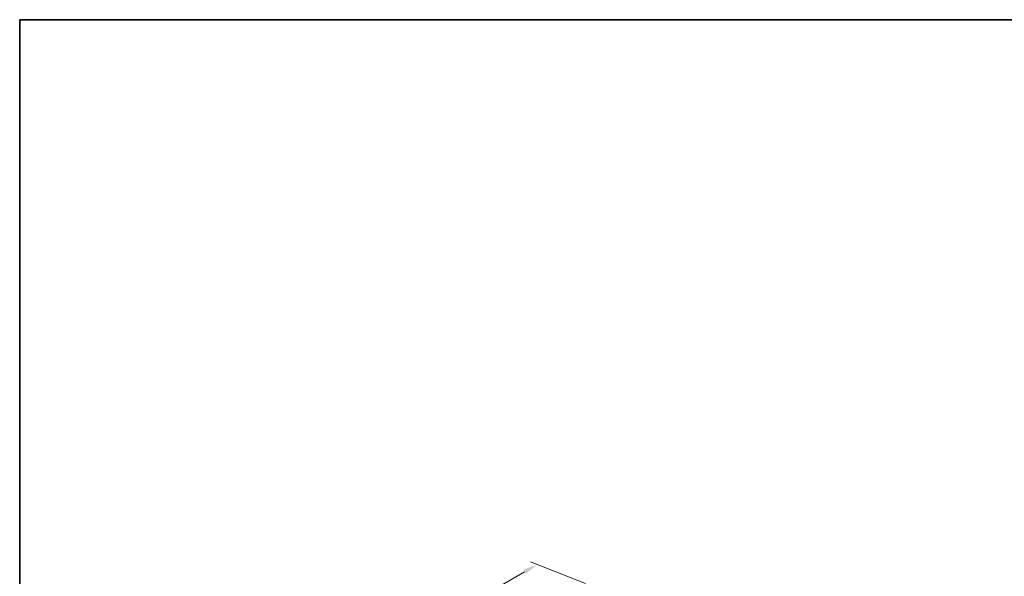
# Model space of a CAD drawing. Units: millimetres. Extents: x 29 to 4174, y 16 to 718.
# Drawn here: x 29 to 366, y 388 to 578 of the extents above; entities that cross this region are included whole.
import ezdxf

# ---------------------------------------------------------------- set-up
doc = ezdxf.new("R2010")
doc.units = ezdxf.units.MM
doc.header["$LTSCALE"] = 2
doc.layers.get('Defpoints').update_dxf_attribs({"lineweight": 25})
doc.layers.add('Border (ISO)', color=7, linetype='Continuous', lineweight=35)
doc.layers.add('Dimension (ISO)', color=7, linetype='Continuous', lineweight=18)
doc.styles.add('Note Text (TK)', font='MS PGothic.ttf')
doc.dimstyles.new('Default - Method 1b (TK)', dxfattribs={"dimscale": 2, "dimtxt": 2.5, "dimasz": 2.5, "dimexe": 1, "dimexo": 1.5, "dimgap": 1, "dimtad": 1, "dimtoh": 1, "dimrnd": 1e-08, "dimdsep": 46, "dimtxsty": 'Note Text (TK)', "dimcen": 0.09, "dimdle": 5, "dimclrd": 100, "dimclre": 100, "dimclrt": 7, "dimadec": 1, "dimazin": 1, "dimtfac": 1, "dimtmove": 0, "dimatfit": 3, "dimfxl": 1, "dimtolj": 1, "dimlwd": -1, "dimlwe": -1, "dimarcsym": 0})

# ---------------------------------------------------------------- blocks, each defined once
blk = doc.blocks.new('図面枠 tk図枠')
at = {"layer": 'Border (ISO)'}
for q in [(405.5, 289), (14.5, 8)]:
    blk.add_line((14.5, 289), q, dxfattribs=at)
blk = doc.blocks.new('*D3')
at = {"layer": 'Defpoints', "color": 0}
for p in [(205.96, 391.73), (225.96, 383.88), (93.73, 307.73)]:
    blk.add_point(p, dxfattribs=at)
at = {"layer": 'Dimension (ISO)', "color": 100}
for p, q in [((222.38, 385.28), (203.57, 392.67)), ((78.06, 318.08), (201.62, 389.24)), ((90.15, 309.14), (71.34, 316.52))]:
    blk.add_line(p, q, dxfattribs=at)
for points in [[(201.21, 389.96), (202.04, 388.51), (205.96, 391.73)], [(77.64, 318.8), (78.48, 317.36), (73.73, 315.59)]]:
    blk.add_solid(points, dxfattribs=at)
at = {"layer": 'Dimension (ISO)', "color": 7, "insert": (135.14, 355.42), "char_height": 5, "attachment_point": 4, "rotation": 29.936, "style": 'Note Text (TK)'}
blk.add_mtext('\\A1;{\\Q-38.622;\\W0.816;\\H0.750x;187}', dxfattribs=at)

msp = doc.modelspace()

# ---------------------------------------------------------------- block references
at = {"xscale": 2, "yscale": 2, "zscale": 2}
msp.add_blockref('図面枠 tk図枠', (0, 0), dxfattribs=at)

# ---------------------------------------------------------------- dimensions: what is measured, and where the dimension line sits
at = {"layer": 'Dimension (ISO)', "color": 100}
dim = msp.add_linear_dim(base=(205.9564, 391.7315), p1=(93.7263, 307.7316), p2=(225.9552, 383.8772), angle=209.935992, text='{\\Q-38.622;\\W0.816;\\H0.750x;<>}', dimstyle='Default - Method 1b (TK)', override={"dimgap": 1, "dimtoh": 0, "dimdec": 2, "dimlfac": 1.225534, "dimtol": 0, "dimlim": 0, "dimtp": 0, "dimtm": 0, "dimtdec": 2, "dimtofl": 0, "dimatfit": 1}, dxfattribs=at)
dim.commit()
dim.dimension.update_dxf_attribs({"geometry": '*D3', "text_midpoint": (139.8419, 353.6587), "dimtype": 160})

doc.saveas('drawing.dxf')
